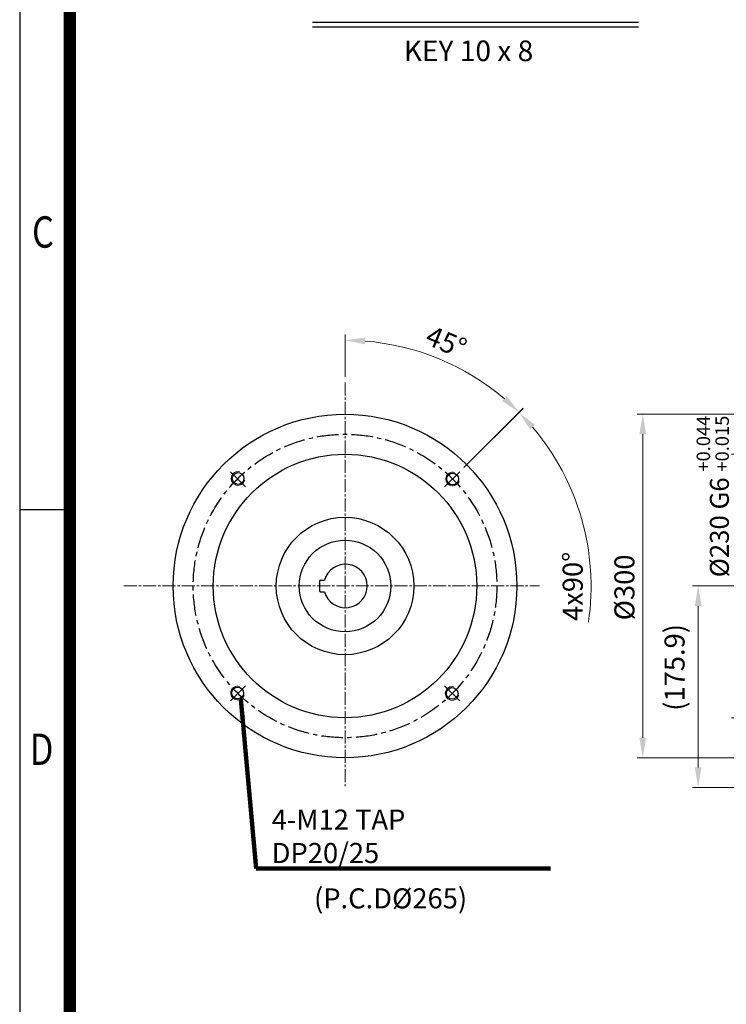
# Model space of a CAD drawing. Units: millimetres. Extents: x 1447 to 3396, y 14 to 2893.
# Drawn here: x 1447 to 2064, y 1022 to 1882 of the extents above; entities that cross this region are included whole.
import ezdxf
from ezdxf.enums import TextEntityAlignment as Align

# ---------------------------------------------------------------- set-up
doc = ezdxf.new("R2010")
doc.units = ezdxf.units.MM
doc.header["$LTSCALE"] = 3
for name, pattern in [('CENTER', [2, 1.25, -0.25, 0.25, -0.25]), ('CENTER2', [1.125, 0.75, -0.125, 0.125, -0.125]), ('HIDDEN2', [0.1875, 0.125, -0.0625])]:
    doc.linetypes.add(name, pattern=pattern)
doc.layers.get('0').update_dxf_attribs({"linetype": 'CONTINUOUS', "lineweight": 30})
doc.layers.get('DEFPOINTS').update_dxf_attribs({"linetype": 'CONTINUOUS'})
for name, color, linetype, lineweight in [('C', 1, 'CENTER2', 9), ('CENTER LINE', 1, 'CENTER2', 9), ('D', 7, 'CONTINUOUS', 9), ('H', 4, 'HIDDEN2', 15), ('O', 3, 'CONTINUOUS', 30)]:
    doc.layers.add(name, color=color, linetype=linetype, lineweight=lineweight)
doc.layers.add('CENTER', color=1, linetype='CENTER')
doc.layers.add('DT', color=2, linetype='CONTINUOUS')
doc.styles.add('ROMANS', font='romans.shx', dxfattribs={"width": 0.7, "height": 3.5, "bigfont": 'whgtxt.shx'})
doc.styles.get("Standard").update_dxf_attribs({"font": 'romans.shx', "width": 0.8, "bigfont": 'whgtxt.shx'})
doc.dimstyles.get("Standard").update_dxf_attribs({"dimtxt": 3.5, "dimasz": 3.5, "dimexe": 1, "dimexo": 1, "dimgap": 1, "dimtad": 1, "dimdec": 3, "dimdsep": 46, "dimtxsty": 'Standard', "dimcen": 0, "dimclrd": 256, "dimclre": 256, "dimclrt": 256, "dimadec": 3, "dimazin": 2, "dimtp": 0.1, "dimtm": 0.1, "dimtfac": 0.71, "dimtdec": 3, "dimtmove": 0, "dimatfit": 3, "dimfxl": 0, "dimlwd": -1, "dimlwe": -1, "dimarcsym": 0})
doc.dimstyles.new('STANDARD$0', dxfattribs={"dimtxt": 3.5, "dimasz": 3.5, "dimexe": 1, "dimexo": 1, "dimgap": 1, "dimtad": 1, "dimdec": 3, "dimdsep": 46, "dimtxsty": 'Standard', "dimcen": 0, "dimclrd": 256, "dimclre": 256, "dimclrt": 256, "dimadec": 3, "dimazin": 2, "dimtp": 0.1, "dimtm": 0.1, "dimtfac": 0.71, "dimtdec": 3, "dimtmove": 0, "dimatfit": 3, "dimfxl": 0, "dimlwd": -1, "dimlwe": -1, "dimarcsym": 0})
doc.dimstyles.new('STANDARD$2', dxfattribs={"dimtxt": 3.5, "dimasz": 3.5, "dimexe": 1, "dimexo": 1, "dimgap": 1, "dimtad": 1, "dimdec": 3, "dimdsep": 46, "dimtxsty": 'Standard', "dimcen": 0, "dimclrd": 256, "dimclre": 256, "dimclrt": 256, "dimadec": 3, "dimazin": 2, "dimtp": 0.1, "dimtm": 0.1, "dimtfac": 0.71, "dimtdec": 3, "dimtmove": 0, "dimatfit": 3, "dimfxl": 0, "dimlwd": -1, "dimlwe": -1, "dimarcsym": 0})
pattern_1 = [(45, (-862.318, -365.189), (-11.22532, 11.22532), [])]

# ---------------------------------------------------------------- blocks, each defined once
blk = doc.blocks.new('HS_A4양식_S(297X210MM)')
for p, q in [((18, 277), (18, 14)), ((22, 145.5), (18, 145.5))]:
    blk.add_line(p, q)
at = {"color": 0}
blk.add_line((22, 277), (22, 14), dxfattribs=at)
at = {"color": 3, "const_width": 1}
blk.add_lwpolyline([(22, 273.072), (22, 17.5)], dxfattribs=at)
at = {"style": 'ROMANS', "width": 0.8}
for s, p in [('C', (19.854, 167.341)), ('D', (19.75, 126.092))]:
    blk.add_text(s, height=2.5, dxfattribs=at).set_placement(p, align=Align.MIDDLE)
blk = doc.blocks.new('*U207')
at = {"color": 7, "linetype": 'Continuous', "lineweight": 18}
blk.add_arc((0.1, 0), 6, 75, 345, dxfattribs=at)
at = {"layer": 'O', "linetype": 'Continuous', "lineweight": 25}
blk.add_circle((0.1, 0), 5.1, dxfattribs=at)
blk = doc.blocks.new('*U208')
at = {"layer": 'D', "color": 0, "linetype": 'ByBlock', "lineweight": -2, "transparency": 16777216}
for p in [(1411.24, 1268.11), (1598.52, 1267.69), (1410.82, 1080.83), (1598.1, 1080.41)]:
    blk.add_blockref('*U207', p, dxfattribs=at)
blk = doc.blocks.new('*U209')
at = {"layer": 'CENTER', "ltscale": 5}
blk.add_line((-6.65, 6.65), (6.65, -6.65), dxfattribs=at)
blk = doc.blocks.new('*U210')
at = {"layer": 'D', "color": 0, "linetype": 'ByBlock', "lineweight": -2, "transparency": 16777216}
for p, rotation in [((1411.18, 1267.43), 180), ((1598.15, 1267.43), 90.00000000000001), ((1411.18, 1080.46), 270)]:
    blk.add_blockref('*U209', p, dxfattribs=dict(at, rotation=rotation))
blk.add_blockref('*U209', (1598.15, 1080.46), dxfattribs=at)
blk = doc.blocks.new('*D211')
at = {"layer": 'D', "linetype": 'ByBlock', "transparency": 16777216}
blk.add_line((1834.41, 1490.66), (1886.11, 1542.37), dxfattribs=at)
blk.add_arc((1730.74, 1386.99), 214.74, 351.63227, 40.32939, dxfattribs=at)
at = {"layer": 'D', "transparency": 16777216}
blk.add_solid([(1892.29, 1523.99), (1896.58, 1527.94), (1882.58, 1538.83)], dxfattribs=at)
at = {"layer": 'DEFPOINTS', "color": 0, "transparency": 16777216}
for p in [(1830.87, 1487.12), (1817.57, 1473.82), (1938.16, 1331.41), (1817.57, 1300.15), (1830.87, 1286.85)]:
    blk.add_point(p, dxfattribs=at)
at = {"layer": 'D', "transparency": 16777216, "insert": (1931.72, 1386.99), "char_height": 17.5, "attachment_point": 5, "rotation": 90, "bg_fill": 3, "box_fill_scale": 1.1, "bg_fill_color": 256, "bg_fill_true_color": 13158600, "bg_fill_transparency": 0}
blk.add_mtext('4x90°', dxfattribs=at)
blk = doc.blocks.new('_None')
blk = doc.blocks.new('*D212')
at = {"layer": 'D', "linetype": 'ByBlock', "transparency": 16777216}
for p, q in [((1730.74, 1569.86), (1730.74, 1606.9)), ((1834.41, 1490.66), (1886.24, 1542.49))]:
    blk.add_line(p, q, dxfattribs=at)
blk.add_arc((1730.74, 1386.99), 214.91, 49.66679, 85.33321, dxfattribs=at)
at = {"layer": 'D', "transparency": 16777216}
for points in [[(1748.1, 1598.27), (1748.34, 1604.1), (1730.74, 1601.9)], [(1871.81, 1552.96), (1867.86, 1548.67), (1882.7, 1538.95)]]:
    blk.add_solid(points, dxfattribs=at)
at = {"layer": 'DEFPOINTS', "color": 0, "transparency": 16777216}
for p in [(1730.74, 1564.86), (1838.19, 1573.11), (1830.87, 1487.12), (1817.57, 1473.82), (1730.74, 1212.42)]:
    blk.add_point(p, dxfattribs=at)
at = {"layer": 'D', "transparency": 16777216, "insert": (1818.24, 1598.25), "char_height": 17.5, "attachment_point": 5, "rotation": 337.5, "bg_fill": 3, "box_fill_scale": 1.1, "bg_fill_color": 256, "bg_fill_true_color": 13158600, "bg_fill_transparency": 0}
blk.add_mtext('45°', dxfattribs=at)
blk = doc.blocks.new('*D217')
at = {"layer": 'D', "linetype": 'ByBlock', "transparency": 16777216}
for p, q in [((-145.45, 359.69), (-199.5, 359.69)), ((-194.5, 342.19), (-194.5, 147.19)), ((-145.45, 129.69), (-199.5, 129.69))]:
    blk.add_line(p, q, dxfattribs=at)
at = {"layer": 'D', "transparency": 16777216}
for points in [[(-197.42, 342.19), (-191.59, 342.19), (-194.5, 359.69)], [(-197.42, 147.19), (-191.59, 147.19), (-194.5, 129.69)]]:
    blk.add_solid(points, dxfattribs=at)
at = {"layer": 'DEFPOINTS', "color": 0, "transparency": 16777216}
for p in [(-140.45, 359.69), (-194.5, 129.69), (-140.45, 129.69)]:
    blk.add_point(p, dxfattribs=at)
at = {"layer": 'D', "transparency": 16777216, "insert": (-216, 322.83), "char_height": 16.5, "attachment_point": 5, "rotation": 90, "bg_fill": 3, "box_fill_scale": 1.1, "bg_fill_color": 256, "bg_fill_true_color": 13158600, "bg_fill_transparency": 0}
blk.add_mtext('%%c230{}{\\C4; G6 {\\H2x;}{\\A2;\\C3;\\H0.71x;\\S+0.044^ +0.015;}}', dxfattribs=at)
blk = doc.blocks.new('fhshsrhstrh')
at = {"layer": 'H', "ltscale": 1.5}
for p, q in [((2517.37, 7602.9), (2443.37, 7602.9)), ((2458.37, 7602.9), (2458.37, 7588.9)), ((2502.37, 7588.9), (2502.37, 7602.9)), ((2517.37, 7583.9), (2517.37, 7607.9)), ((2527.37, 7607.9), (2517.37, 7607.9)), ((2527.37, 7583.9), (2527.37, 7607.9)), ((2443.37, 7588.9), (2517.37, 7588.9)), ((2517.37, 7583.9), (2517.37, 7559.9)), ((2527.37, 7583.9), (2527.37, 7559.9)), ((2443.37, 7578.9), (2517.37, 7578.9)), ((2458.37, 7578.9), (2458.37, 7564.9)), ((2502.37, 7564.9), (2502.37, 7578.9)), ((2517.37, 7564.9), (2443.37, 7564.9)), ((2527.37, 7559.9), (2517.37, 7559.9))]:
    blk.add_line(p, q, dxfattribs=at)
at = {"layer": 'O'}
for p, q in [((2444.37, 7611.4), (2443.37, 7610.4)), ((2443.37, 7610.4), (2443.37, 7583.9)), ((2443.37, 7557.4), (2443.37, 7583.9)), ((2444.37, 7556.4), (2443.37, 7557.4))]:
    blk.add_line(p, q, dxfattribs=at)
at = {"layer": 'O', "ltscale": 0.7}
for p, q in [((2444.37, 7611.4), (2470.77, 7611.4)), ((2532.6, 7614.9), (2471.37, 7614.9)), ((2471.37, 7612), (2471.37, 7614.9)), ((2444.37, 7556.4), (2470.77, 7556.4)), ((2471.37, 7555.8), (2471.37, 7552.9)), ((2538.65, 7552.9), (2471.37, 7552.9))]:
    blk.add_line(p, q, dxfattribs=at)
for centre, start, end in [((2470.77, 7612), 270, 0), ((2470.77, 7555.8), 0, 90)]:
    blk.add_arc(centre, 0.6, start, end, dxfattribs=at)
blk = doc.blocks.new('*D213')
at = {"layer": 'D', "linetype": 'ByBlock', "transparency": 16777216}
for p, q in [((-140.45, 399.69), (-140.45, 518.77)), ((-55.45, 273.69), (-55.45, 518.77)), ((-122.95, 513.77), (-72.95, 513.77))]:
    blk.add_line(p, q, dxfattribs=at)
at = {"layer": 'D', "transparency": 16777216}
for points in [[(-122.95, 516.69), (-122.95, 510.86), (-140.45, 513.77)], [(-72.95, 516.69), (-72.95, 510.86), (-55.45, 513.77)]]:
    blk.add_solid(points, dxfattribs=at)
at = {"layer": 'DEFPOINTS', "color": 0, "transparency": 16777216}
for p in [(-55.45, 513.77), (-140.45, 394.69), (-55.45, 268.69)]:
    blk.add_point(p, dxfattribs=at)
at = {"layer": 'D', "transparency": 16777216, "insert": (-97.95, 527.52), "char_height": 17.5, "attachment_point": 5, "bg_fill": 3, "box_fill_scale": 1.1, "bg_fill_color": 256, "bg_fill_true_color": 13158600, "bg_fill_transparency": 0}
blk.add_mtext('85', dxfattribs=at)
blk = doc.blocks.new('*D214')
at = {"layer": 'D', "linetype": 'ByBlock', "transparency": 16777216}
for p, q in [((-145.45, 394.69), (-282.08, 394.69)), ((-277.08, 377.19), (-277.08, 112.19)), ((-145.45, 94.69), (-282.08, 94.69))]:
    blk.add_line(p, q, dxfattribs=at)
at = {"layer": 'D', "transparency": 16777216}
for points in [[(-279.99, 377.19), (-274.16, 377.19), (-277.08, 394.69)], [(-279.99, 112.19), (-274.16, 112.19), (-277.08, 94.69)]]:
    blk.add_solid(points, dxfattribs=at)
at = {"layer": 'DEFPOINTS', "color": 0, "transparency": 16777216}
for p in [(-140.45, 394.69), (-277.08, 94.69), (-140.45, 94.69)]:
    blk.add_point(p, dxfattribs=at)
at = {"layer": 'D', "transparency": 16777216, "insert": (-290.83, 243.43), "char_height": 17.5, "attachment_point": 5, "rotation": 90, "bg_fill": 3, "box_fill_scale": 1.1, "bg_fill_color": 256, "bg_fill_true_color": 13158600, "bg_fill_transparency": 0}
blk.add_mtext('%%c300', dxfattribs=at)
blk = doc.blocks.new('*D215')
at = {"layer": 'D', "linetype": 'ByBlock', "transparency": 16777216}
for p, q in [((-140.45, 399.69), (-140.45, 475.86)), ((-134.45, 309.69), (-134.45, 475.86)), ((-157.95, 470.86), (-175.45, 470.86)), ((-140.45, 470.86), (-134.45, 470.86)), ((-116.95, 470.86), (-80.66, 470.86))]:
    blk.add_line(p, q, dxfattribs=at)
at = {"layer": 'D', "transparency": 16777216}
for points in [[(-157.95, 473.77), (-157.95, 467.94), (-140.45, 470.86)], [(-116.95, 473.77), (-116.95, 467.94), (-134.45, 470.86)]]:
    blk.add_solid(points, dxfattribs=at)
at = {"layer": 'DEFPOINTS', "color": 0, "transparency": 16777216}
for p in [(-134.45, 470.86), (-140.45, 394.69), (-134.45, 304.69)]:
    blk.add_point(p, dxfattribs=at)
at = {"layer": 'D', "transparency": 16777216, "insert": (-89.99, 484.61), "char_height": 17.5, "attachment_point": 5, "bg_fill": 3, "box_fill_scale": 1.1, "bg_fill_color": 256, "bg_fill_true_color": 13158600, "bg_fill_transparency": 0}
blk.add_mtext('6', dxfattribs=at)
blk = doc.blocks.new('*D216')
at = {"layer": 'D', "linetype": 'ByBlock', "transparency": 16777216}
for p, q in [((-154.61, 244.69), (-233.75, 244.69)), ((-228.75, 227.19), (-228.75, 86.29)), ((-184.45, 68.79), (-233.75, 68.79))]:
    blk.add_line(p, q, dxfattribs=at)
at = {"layer": 'D', "transparency": 16777216}
for points in [[(-231.66, 227.19), (-225.83, 227.19), (-228.75, 244.69)], [(-231.66, 86.29), (-225.83, 86.29), (-228.75, 68.79)]]:
    blk.add_solid(points, dxfattribs=at)
at = {"layer": 'DEFPOINTS', "color": 0, "transparency": 16777216}
for p in [(-149.61, 244.69), (-228.75, 68.79), (-179.45, 68.79)]:
    blk.add_point(p, dxfattribs=at)
at = {"layer": 'D', "transparency": 16777216, "insert": (-247.08, 173.62), "char_height": 17.5, "attachment_point": 5, "rotation": 90, "bg_fill": 3, "box_fill_scale": 1.1, "bg_fill_color": 256, "bg_fill_true_color": 13158600, "bg_fill_transparency": 0}
blk.add_mtext('(175.9)', dxfattribs=at)
blk = doc.blocks.new('56654')
at = {"linetype": 'Continuous', "lineweight": 18}
h = blk.add_hatch(dxfattribs=at)
h.set_pattern_fill('ANSI31', color=256, scale=5, style=0)
h.set_pattern_definition(pattern_1)
edge = h.paths.add_edge_path()
edge.add_line((-120.7632, 372.0934), (-140.4468, 372.0934))
edge.add_line((-140.4468, 372.0934), (-140.4468, 359.6934))
edge.add_line((-140.4468, 359.6934), (-134.4468, 359.6934))
edge.add_arc((-134.4468, 356.6934), 3, 0, 90, ccw=False)
edge.add_line((-131.4468, 356.6934), (-131.4468, 307.6934))
edge.add_arc((-134.4468, 307.6934), 3, -90, 0, ccw=False)
edge.add_line((-134.4468, 304.6934), (-134.4468, 284.6934))
edge.add_line((-134.4468, 284.6934), (-129.4468, 284.6934))
edge.add_line((-129.4468, 284.6934), (-129.4468, 289.6934))
edge.add_line((-129.4468, 289.6934), (-113.4468, 289.6934))
edge.add_line((-113.4468, 289.6934), (-111.4468, 291.6934))
edge.add_line((-111.4468, 291.6934), (-111.4468, 301.6934))
edge.add_arc((-114.4468, 301.6934), 3, 0, 90)
edge.add_line((-114.4468, 304.6934), (-118.4468, 304.6934))
edge.add_arc((-118.4468, 309.6934), 5, 180, 270, ccw=False)
edge.add_line((-123.4468, 309.6934), (-123.4468, 336.1934))
edge.add_arc((-108.4468, 336.1934), 15, 90, 180, ccw=False)
edge.add_line((-108.4468, 351.1934), (-97.8716, 351.1934))
edge.add_spline(control_points=[(-97.8716, 351.1934), (-100.6097, 357.5071), (-107.7025, 365.2707), (-117.6104, 370.6831), (-120.7632, 372.0934)], knot_values=[0.82309883, 0.82309883, 0.82309883, 0.82309883, 0.86074914, 0.8768041, 0.8768041, 0.8768041, 0.8768041], weights=[1, 1, 1, 1, 1], degree=3, periodic=0)
h = blk.add_hatch(dxfattribs=at)
h.set_pattern_fill('ANSI31', color=256, scale=5, style=0)
h.set_pattern_definition(pattern_1)
edge = h.paths.add_edge_path(flags=0)
edge.add_line((-140.4468, 117.2934), (-134.5177, 117.2934))
edge.add_spline(control_points=[(-134.5177, 117.2934), (-127.198, 122.1737), (-119.5426, 130.3157), (-113.1824, 138.9605)], knot_values=[0.44099084, 0.44099084, 0.44099084, 0.44099084, 0.48798193, 0.48798193, 0.48798193, 0.48798193], weights=[1, 1, 1, 1], degree=3, periodic=0)
edge.add_arc((-108.4468, 153.1934), 15, 180, 251.5967782, ccw=False)
edge.add_line((-123.4468, 153.1934), (-123.4468, 179.6934))
edge.add_arc((-118.4468, 179.6934), 5, 90, 180, ccw=False)
edge.add_line((-118.4468, 184.6934), (-114.4468, 184.6934))
edge.add_arc((-114.4468, 187.6934), 3, 270, 360)
edge.add_line((-111.4468, 187.6934), (-111.4468, 197.6934))
edge.add_line((-111.4468, 197.6934), (-113.4468, 199.6934))
edge.add_line((-113.4468, 199.6934), (-129.4468, 199.6934))
edge.add_line((-129.4468, 199.6934), (-129.4468, 204.6934))
edge.add_line((-129.4468, 204.6934), (-134.4468, 204.6934))
edge.add_line((-134.4468, 204.6934), (-134.4468, 184.6934))
edge.add_arc((-134.4468, 181.6934), 3, 0, 90, ccw=False)
edge.add_line((-131.4468, 181.6934), (-131.4468, 132.6934))
edge.add_arc((-134.4468, 132.6934), 3, 270, 360, ccw=False)
edge.add_line((-134.4468, 129.6934), (-140.4468, 129.6934))
edge.add_line((-140.4468, 129.6934), (-140.4468, 117.2934))
at = {"color": 7, "linetype": 'Continuous', "lineweight": 18}
for p, q in [((-140.4468, 250.6934), (-115.4468, 250.6934)), ((-140.4468, 238.6934), (-115.4468, 238.6934))]:
    blk.add_line(p, q, dxfattribs=at)
at = {"color": 7, "linetype": 'Continuous', "lineweight": 25}
blk.add_line((-115.4468, 238.6934), (-115.4468, 250.6934), dxfattribs=at)
at = {"layer": 'C'}
for p, q in [((-120.4468, 273.3934), (-120.4468, 288.4934)), ((-127.9968, 280.9434), (-112.8968, 280.9434)), ((-120.4468, 200.8934), (-120.4468, 215.9934)), ((-127.9968, 208.4434), (-112.8968, 208.4434))]:
    blk.add_line(p, q, dxfattribs=at)
at = {"layer": 'D'}
for p, q in [((-124.8337, 283.9884), (-129.4468, 288.6014)), ((-126.7429, 283.9884), (-129.4468, 286.6923)), ((-123.8277, 283.9884), (-129.4468, 283.9884)), ((-123.368, 284.4318), (-128.6, 289.6638)), ((-122.1781, 285.1511), (-126.7203, 289.6934)), ((-120.6083, 285.4905), (-124.8112, 289.6934)), ((-117.9664, 284.7578), (-122.902, 289.6934)), ((-115.2878, 283.9884), (-120.9928, 289.6934)), ((-113.3786, 283.9884), (-119.0836, 289.6934)), ((-111.4694, 283.9884), (-117.1744, 289.6934)), ((-111.4468, 283.9884), (-117.0659, 283.9884)), ((-111.4468, 285.875), (-115.2652, 289.6934)), ((-111.4468, 287.7842), (-113.356, 289.6934)), ((-123.8277, 277.8984), (-129.4468, 277.8984)), ((-124.8755, 272.1934), (-129.4468, 276.7647)), ((-122.9663, 272.1934), (-128.6713, 277.8984)), ((-121.0571, 272.1934), (-126.7621, 277.8984)), ((-119.1479, 272.1934), (-124.8529, 277.8984)), ((-117.2387, 272.1934), (-121.5828, 276.5374)), ((-115.3295, 272.1934), (-119.6076, 276.4714)), ((-113.4203, 272.1934), (-118.2088, 276.9818)), ((-111.8018, 272.484), (-117.138, 277.8202)), ((-111.4468, 277.8984), (-117.0659, 277.8984)), ((-111.4468, 274.0382), (-115.307, 277.8984)), ((-111.4468, 275.9474), (-113.3978, 277.8984)), ((-126.7847, 272.1934), (-129.4468, 274.8555)), ((-125.2645, 211.4884), (-129.4468, 215.6707)), ((-123.5952, 211.7282), (-128.907, 217.04)), ((-122.4744, 212.5166), (-127.1511, 217.1934)), ((-121.0073, 212.9587), (-125.2419, 217.1934)), ((-118.8393, 212.6999), (-123.3327, 217.1934)), ((-115.7186, 211.4884), (-121.4236, 217.1934)), ((-113.8094, 211.4884), (-119.5144, 217.1934)), ((-111.9002, 211.4884), (-117.6052, 217.1934)), ((-111.4468, 212.9442), (-115.696, 217.1934)), ((-111.4468, 214.8534), (-113.7868, 217.1934)), ((-127.1737, 211.4884), (-129.4468, 213.7615)), ((-129.0829, 211.4884), (-129.4468, 211.8523)), ((-123.8277, 211.4884), (-129.4468, 211.4884)), ((-111.4468, 211.4884), (-117.0659, 211.4884)), ((-123.8277, 205.3984), (-129.4468, 205.3984)), ((-124.543, 199.6934), (-129.4468, 204.5972)), ((-126.4522, 199.6934), (-129.4468, 202.688)), ((-128.3615, 199.6935), (-129.4467, 200.7787)), ((-122.6338, 199.6934), (-128.3388, 205.3984)), ((-120.7246, 199.6934), (-126.4296, 205.3984)), ((-118.8154, 199.6934), (-124.5204, 205.3984)), ((-116.9062, 199.6934), (-121.163, 203.9501)), ((-114.9971, 199.6934), (-119.335, 204.0313)), ((-113.0879, 199.6934), (-118.0011, 204.6066)), ((-111.4468, 205.3984), (-117.0659, 205.3984)), ((-111.6466, 200.1613), (-116.8837, 205.3984)), ((-111.4468, 201.8707), (-114.9745, 205.3984)), ((-111.4468, 203.7799), (-113.0653, 205.3984))]:
    blk.add_line(p, q, dxfattribs=at)
for centre, radius, start, end in [((-128.3468, 288.5934), 1.1, 90, 180), ((-120.4468, 280.9434), 4.55, 137.9922771, 222.0077229), ((-120.4468, 280.9434), 4.55, 42.0077229, 137.9922771), ((-120.4468, 280.9434), 4.55, 317.9922771, 42.0077229), ((-112.5468, 288.5934), 1.1, 0, 90), ((-120.4468, 280.9434), 4.55, 222.0077229, 317.9922771), ((-128.3468, 273.2934), 1.1, 180, 270), ((-112.5468, 273.2934), 1.1, 270, 0), ((-128.3468, 216.0934), 1.1, 90, 180), ((-112.5468, 216.0934), 1.1, 0, 90), ((-120.4468, 208.4434), 4.55, 137.9922771, 222.0077229), ((-120.4468, 208.4434), 4.55, 42.0077229, 137.9922771), ((-120.4468, 208.4434), 4.55, 317.9922771, 42.0077229), ((-128.3468, 200.7934), 1.1, 180, 270), ((-120.4468, 208.4434), 4.55, 222.0077229, 317.9922771), ((-112.5468, 200.7934), 1.1, 270, 0)]:
    blk.add_arc(centre, radius, start, end, dxfattribs=at)
for points in [[(-43.4325, 214.9542), (-43.6064, 212.3689), (-43.5645, 212.2697)], [(-93.131, 152.4623), (-98.4678, 145.7929), (-98.6321, 145.0891)]]:
    blk.add_spline(points, degree=3, dxfattribs=at)
blk.add_open_spline([(-93.131, 152.4623), (-63.5521, 165.8159), (-31.2201, 181.6977), (-42.0722, 208.7334), (-43.6064, 212.3689)], degree=3, knots=[3.73680456, 3.73680456, 3.73680456, 3.73680456, 77.20044069, 88.53585932, 88.53585932, 88.53585932, 88.53585932], dxfattribs=at)
at = {"layer": 'O', "linetype": 'Continuous', "lineweight": 25}
for p, q in [((-110.4468, 394.6934), (-140.4468, 394.6934)), ((-140.4468, 377.911), (-140.4468, 394.6934)), ((-107.4468, 391.6934), (-107.4468, 391.5519)), ((-107.4468, 391.5519), (-107.4468, 383.1934)), ((-140.4468, 377.911), (-140.4468, 372.0934)), ((-119.5352, 372.0934), (-140.4468, 372.0934)), ((-140.4468, 359.6934), (-140.4468, 372.0934)), ((-102.4468, 378.1934), (-69.4468, 378.1934)), ((-69.4468, 378.1934), (-69.4468, 374.1742)), ((-69.4468, 374.1742), (-69.4468, 367.677)), ((-69.4468, 367.677), (-69.4468, 362.1687)), ((-69.4468, 300.4263), (-69.4468, 362.1687)), ((-134.4468, 359.6934), (-140.4468, 359.6934)), ((-140.4468, 359.6934), (-140.4468, 129.6934)), ((-131.4468, 307.6934), (-131.4468, 356.6934)), ((-97.8716, 351.1934), (-108.4468, 351.1934)), ((-123.4468, 336.1934), (-123.4468, 309.6934)), ((-134.4468, 284.6934), (-134.4468, 304.6934)), ((-118.4468, 304.6934), (-114.4468, 304.6934)), ((-111.4468, 301.6934), (-111.4466, 216.5935)), ((-129.4468, 284.6934), (-134.4468, 284.6934)), ((-134.4468, 284.6934), (-134.4468, 272.1934)), ((-111.4468, 289.6934), (-129.4468, 289.6934)), ((-129.4468, 289.6934), (-129.4468, 272.1934)), ((-129.4468, 217.1935), (-129.4468, 199.6934)), ((-111.4466, 213.6934), (-111.4468, 187.6934)), ((-134.4468, 184.6934), (-134.4468, 204.6934)), ((-134.4468, 204.6934), (-129.4468, 204.6934)), ((-129.4468, 199.6934), (-111.4468, 199.6934)), ((-131.4468, 132.6934), (-131.4468, 181.6934)), ((-114.4468, 184.6934), (-118.4468, 184.6934)), ((-123.4468, 179.6934), (-123.4468, 153.1934)), ((-69.4468, 128.9807), (-69.4468, 163.909)), ((-101.2592, 138.1934), (-108.4468, 138.1934)), ((-140.4468, 129.6934), (-134.4468, 129.6934)), ((-140.4468, 108.7884), (-140.4468, 129.6934)), ((-126.4468, 120.377), (-126.4468, 108.7884)), ((-140.4468, 117.2934), (-130.319, 117.2934))]:
    blk.add_line(p, q, dxfattribs=at)
at = {"layer": 'O', "linetype": 'Continuous', "lineweight": 25, "flags": 128}
blk.add_lwpolyline([(-107.593, 392.4761), (-107.5045, 392.1366), (-107.4468, 391.5519)], dxfattribs=at)
at = {"layer": 'O', "linetype": 'Continuous', "lineweight": 25}
for centre, radius, start, end in [((-110.4468, 391.6934), 3, 0, 90), ((-102.4468, 383.1934), 5, 180, 270), ((-134.4468, 356.6934), 3, 0, 90), ((-108.4468, 336.1934), 15, 90, 180), ((-118.4468, 309.6934), 5, 180, 270), ((-134.4468, 307.6934), 3, 270, 0), ((-114.4468, 301.6934), 3, 0, 90), ((-134.4468, 181.6934), 3, 0, 90), ((-118.4468, 179.6934), 5, 90, 180), ((-114.4468, 187.6934), 3, 270, 0), ((-108.4468, 153.1934), 15, 180, 270.0000001), ((-134.4468, 132.6934), 3, 270, 0)]:
    blk.add_arc(centre, radius, start, end, dxfattribs=at)
at = {"layer": 'D'}
dim = blk.add_linear_dim(base=(-194.5026, 129.6934), p1=(-140.4468, 359.6934), p2=(-140.4468, 129.6934), angle=90, text='%%c<>{}{\\C4; G6 {\\H2x;}{\\A2;\\C3;\\H0.71x;\\S+0.044^ +0.015;}}', dimstyle='STANDARD$0', override={"dimscale": 5, "dimtxt": 3.3, "dimtfill": 1}, dxfattribs=at)
dim.commit()
dim.dimension.update_dxf_attribs({"geometry": '*D217', "text_midpoint": (-194.5026, 322.8332), "dimtype": 128})
at = {"layer": 'CENTER LINE'}
blk.add_line((-149.6125, 244.6934), (-37.3456, 244.6934), dxfattribs=at)
blk.add_blockref('fhshsrhstrh', (-2582.8187, -7339.2045))
at = {"layer": 'D'}
dim = blk.add_linear_dim(base=(-55.4468, 513.7742), p1=(-140.4468, 394.6934), p2=(-55.4468, 268.6934), dimstyle='STANDARD$0', override={"dimscale": 5, "dimtfill": 1}, dxfattribs=at)
dim.commit()
dim.dimension.update_dxf_attribs({"geometry": '*D213', "text_midpoint": (-97.9468, 513.7742), "dimtype": 128})
dim = blk.add_linear_dim(base=(-277.0781, 94.6934), p1=(-140.4468, 394.6934), p2=(-140.4468, 94.6934), angle=90, text='%%c<>', dimstyle='STANDARD$0', override={"dimscale": 5, "dimtfill": 1}, dxfattribs=at)
dim.commit()
dim.dimension.update_dxf_attribs({"geometry": '*D214', "text_midpoint": (-277.0781, 243.4274), "dimtype": 128})
at = {"layer": 'C'}
blk.add_line((-115.4468, 112.1934), (-152.8039, 112.1934), dxfattribs=at)
at = {"layer": 'D'}
for points, knots in [([(-140.4468, 376.7239), (-135.7539, 376.2239), (-126.2259, 374.8436), (-97.3576, 363.841), (-88.3817, 314.1113), (-43.8417, 279.1041), (-34.1378, 231.7572), (-43.4325, 214.9542)], [7.25800793, 7.25800793, 7.25800793, 7.25800793, 21.43490761, 36.13889973, 96.59220229, 148.45131778, 209.20584549, 209.20584549, 209.20584549, 209.20584549]), ([(-98.4678, 145.7929), (-99.3997, 141.6336), (-104.1163, 129.7619), (-125.1793, 123.4339), (-135.026, 112.8903), (-138.8904, 113.729), (-140.4468, 114.0668)], [305.90012173, 305.90012173, 305.90012173, 305.90012173, 319.62249235, 347.83237009, 354.52567998, 359.03908519, 359.03908519, 359.03908519, 359.03908519])]:
    blk.add_open_spline(points, degree=3, knots=knots, dxfattribs=at)
dim = blk.add_linear_dim(base=(-134.4468, 470.8576), p1=(-140.4468, 394.6934), p2=(-134.4468, 304.6934), dimstyle='STANDARD$0', override={"dimscale": 5, "dimtfill": 1}, dxfattribs=at)
dim.commit()
dim.dimension.update_dxf_attribs({"geometry": '*D215', "text_midpoint": (-89.9892, 470.8576), "dimtype": 128})
dim = blk.add_linear_dim(base=(-228.7465, 68.7884), p1=(-149.6125, 244.6934), p2=(-179.4468, 68.7884), angle=90, text='(<>)', dimstyle='STANDARD$0', override={"dimscale": 5, "dimdec": 1, "dimtfill": 1}, dxfattribs=at)
dim.commit()
dim.dimension.update_dxf_attribs({"geometry": '*D216', "text_midpoint": (-228.7465, 173.6231), "dimtype": 128})
at = {"layer": 'C'}
blk.add_line((-115.4468, 377.1934), (-152.8039, 377.1934), dxfattribs=at)
at = {"layer": 'O', "linetype": 'Continuous', "lineweight": 25}
blk.add_line((-126.4468, 374.3443), (-126.4468, 394.6934), dxfattribs=at)

msp = doc.modelspace()

# ---------------------------------------------------------------- linework, layer by layer
at = {"layer": 'C', "ltscale": 5}
for p, q in [((1730.7367, 1564.8599), (1730.7367, 1212.4169)), ((1537.7562, 1387.3073), (1900.5004, 1387.3073))]:
    msp.add_line(p, q, dxfattribs=at)
at = {"layer": 'CENTER', "ltscale": 5}
msp.add_circle((1730.7367, 1387.3073), 132.5, dxfattribs=at)
at = {"layer": 'DT'}
for p, q in [((1702.3393, 1879.7016), (1986.9861, 1879.7016)), ((1702.3393, 1875.4847), (1986.9861, 1875.4847))]:
    msp.add_line(p, q, dxfattribs=at)
at = {"layer": 'O'}
for p, q in [((1708.7556, 1382.7073), (1708.7556, 1391.9073)), ((1709.1556, 1392.3073), (1712.7253, 1392.3073)), ((1709.1556, 1382.3073), (1712.7253, 1382.3073))]:
    msp.add_line(p, q, dxfattribs=at)
at = {"layer": 'O', "linetype": 'Continuous', "lineweight": 25}
for radius in [150, 115, 60, 40]:
    msp.add_circle((1730.7367, 1387.3073), radius, dxfattribs=at)
at = {"layer": 'O'}
for centre, radius, start, end in [((1731.0556, 1387.3073), 19, 195.2575233, 164.7424767), ((1709.1556, 1391.9073), 0.4, 90, 180), ((1709.1556, 1382.7073), 0.4, 180, 270)]:
    msp.add_arc(centre, radius, start, end, dxfattribs=at)

# ---------------------------------------------------------------- block references
at = {"lineweight": 0, "xscale": 10.948322, "yscale": 10.948322, "zscale": 10.948322}
msp.add_blockref('HS_A4양식_S(297X210MM)', (1249.7064, -139.2765), dxfattribs=at)
at = {"layer": 'D'}
for name in ['*U208', '*U210']:
    msp.add_blockref(name, (226.0674, 213.0465), dxfattribs=at)

# ---------------------------------------------------------------- texts
at = {"layer": 'D', "insert": (1782.0364, 1863.5581), "char_height": 18, "attachment_point": 1, "style": 'ROMANS'}
msp.add_mtext_dynamic_manual_height_columns('KEY 10 x 8', width=186.468711, gutter_width=17.7679, heights=[0], dxfattribs=at)

# ---------------------------------------------------------------- next in the draw order: block references
at = {"layer": 'D'}
msp.add_blockref('56654', (2267.6951, 1142.6139), dxfattribs=at)

# ---------------------------------------------------------------- next in the draw order: texts
at = {"layer": 'D', "insert": (1666.7125, 1145.4352), "char_height": 17.5, "attachment_point": 7, "bg_fill": 3, "box_fill_scale": 1.1, "bg_fill_color": 256, "bg_fill_true_color": 13158600, "bg_fill_transparency": 0}
msp.add_mtext('\\A1;4-M12 TAP DP20/25', dxfattribs=at)
at = {"layer": 'D', "insert": (1703.6697, 1105.821), "char_height": 17.5, "width": 121.708333, "attachment_point": 7, "bg_fill": 3, "box_fill_scale": 1.1, "bg_fill_color": 256, "bg_fill_true_color": 13158600, "bg_fill_transparency": 0}
msp.add_mtext('\\A1;(P.C.D%%C265)', dxfattribs=at)

# ---------------------------------------------------------------- next in the draw order: leaders
at = {"layer": 'D'}
msp.add_leader([(1639.6786, 1288.5146), (1653.2945, 1140.5145), (1909.9508, 1140.5145)], dimstyle='Standard', override={"dimscale": 5, "dimtxt": 3.5, "dimasz": 3.5, "dimexe": 1, "dimexo": 1, "dimgap": 1, "dimtad": 1, "dimtih": 0, "dimtoh": 0, "dimdec": 3, "dimzin": 8, "dimcen": 0, "dimclrd": 256, "dimclre": 256, "dimclrt": 256, "dimadec": 3, "dimazin": 2, "dimtp": 0.1, "dimtm": 0.1, "dimtfac": 0.71, "dimtdec": 3, "dimtofl": 1, "dimatfit": 0, "dimtfill": 1, "dimtolj": 0, "dimtzin": 8, "dimlwd": 65535, "dimlwe": 65535, "dimarcsym": 1}, dxfattribs=at)

# ---------------------------------------------------------------- next in the draw order: dimensions: what is measured, and where the dimension line sits
dim = msp.add_angular_dim_2l(base=(1938.157, 1331.4103), line1=((1817.5715, 1473.8232), (1830.8718, 1487.1235)), line2=((1817.5715, 1300.1536), (1830.8718, 1286.8532)), text='4x<>', dimstyle='STANDARD$2', override={"dimscale": 5, "dimblk1": 'None', "dimsah": 1, "dimse1": 1, "dimse2": 0, "dimsd1": 1, "dimsd2": 0, "dimtfill": 1}, dxfattribs=at)
dim.commit()
dim.dimension.update_dxf_attribs({"geometry": '*D211', "text_midpoint": (1931.724, 1386.9884)})

# ---------------------------------------------------------------- next in the draw order: dimensions: what is measured, and where the dimension line sits
dim = msp.add_angular_dim_2l(base=(1838.1931, 1573.1083), line1=((1730.7367, 1564.8599), (1730.7367, 1212.4169)), line2=((1817.5715, 1473.8232), (1830.8718, 1487.1235)), dimstyle='STANDARD$2', override={"dimscale": 5, "dimsah": 1, "dimtfill": 1}, dxfattribs=at)
dim.commit()
dim.dimension.update_dxf_attribs({"geometry": '*D212', "text_midpoint": (1818.2421, 1598.2452)})

doc.saveas('drawing.dxf')
